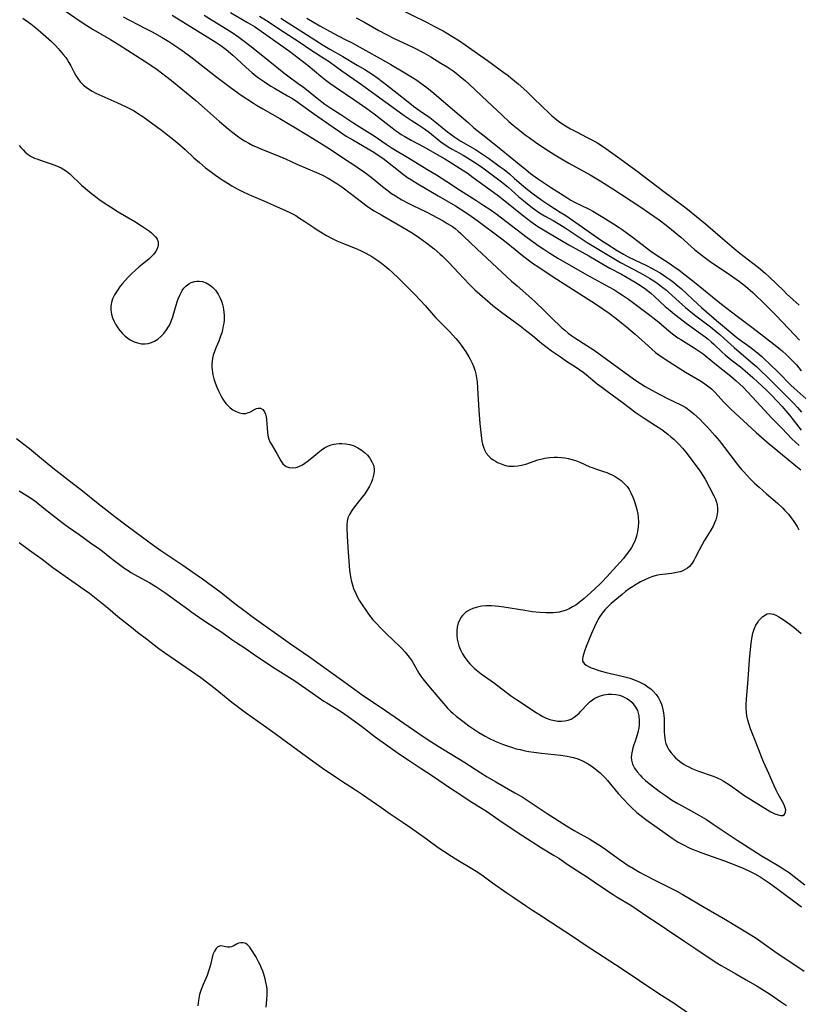
# Model space of a CAD drawing. Units: inches. Extents: x 2053125 to 2056709, y 269412 to 271394.
# Drawn here: x 2053296 to 2053440, y 271067 to 271249 of the extents above; entities that cross this region are included whole.
import ezdxf

# ---------------------------------------------------------------- set-up
doc = ezdxf.new("R2010")
doc.units = ezdxf.units.IN
doc.header["$MEASUREMENT"] = 0
doc.layers.add('c_35_T11S_R18E', color=120, linetype='Continuous')

msp = doc.modelspace()

# ---------------------------------------------------------------- linework, layer by layer
at = {"layer": 'c_35_T11S_R18E', "elevation": 850}
msp.add_lwpolyline([(2053295.85, 271171.58), (2053296.97, 271170.75), (2053298.24, 271169.75), (2053300.13, 271168.2), (2053302.55, 271166.18), (2053305.85, 271163.61), (2053307.99, 271161.96), (2053310.89, 271159.64), (2053312.02, 271158.75), (2053313.96, 271157.25), (2053316, 271155.72), (2053317.9, 271154.27), (2053321.13, 271151.89), (2053322.41, 271150.98), (2053326.45, 271148.24), (2053328.29, 271147.01), (2053330.06, 271145.78), (2053333.5, 271143.22), (2053336.06, 271141.24), (2053337.94, 271139.78), (2053339.22, 271138.82), (2053346.28, 271133.78), (2053349.75, 271131.39), (2053350.87, 271130.61), (2053356.09, 271126.84), (2053359.47, 271124.43), (2053363.73, 271121.53), (2053369.7, 271117.42), (2053371.44, 271116.25), (2053373.43, 271114.95), (2053378.15, 271112.05), (2053381.27, 271110.04), (2053382.45, 271109.3), (2053384.02, 271108.38), (2053387.55, 271106.39), (2053388.88, 271105.6), (2053390.71, 271104.43), (2053392.41, 271103.29), (2053393.48, 271102.59), (2053397.02, 271100.31), (2053398.49, 271099.43), (2053401.36, 271097.82), (2053402.83, 271096.93), (2053403.69, 271096.37), (2053404.27, 271095.96), (2053406.55, 271094.27), (2053407.51, 271093.6), (2053408.2, 271093.14), (2053409.36, 271092.41), (2053410.49, 271091.75), (2053411.41, 271091.25), (2053413.41, 271090.23), (2053416.37, 271088.76), (2053417.34, 271088.25), (2053418.32, 271087.72), (2053422.38, 271085.31), (2053426.3, 271083.04), (2053430.68, 271080.42), (2053431.91, 271079.61), (2053434.07, 271078.08), (2053435.39, 271077.16), (2053440.8, 271073.54)], dxfattribs=at)
at = {"layer": 'c_35_T11S_R18E'}
for points in [[(2053303.5, 271251.23, 844), (2053307.76, 271248.27, 844), (2053308.79, 271247.59, 844), (2053309.97, 271246.87, 844), (2053313.18, 271245.02, 844), (2053314.77, 271244.06, 844), (2053319.33, 271241.13, 844), (2053320.41, 271240.41, 844), (2053321.75, 271239.48, 844), (2053323.35, 271238.3, 844), (2053324.38, 271237.49, 844), (2053328.87, 271233.8, 844), (2053330.47, 271232.41, 844), (2053333.19, 271229.94, 844), (2053334.81, 271228.57, 844), (2053335.42, 271228.08, 844), (2053336.48, 271227.28, 844), (2053337.13, 271226.82, 844), (2053337.8, 271226.39, 844), (2053338.6, 271225.92, 844), (2053339.37, 271225.52, 844), (2053339.82, 271225.32, 844), (2053340.84, 271224.88, 844), (2053344.32, 271223.51, 844), (2053345.36, 271223.06, 844), (2053347.47, 271222.11, 844), (2053351.49, 271220.34, 844), (2053352.15, 271220.03, 844), (2053353.23, 271219.48, 844), (2053354.03, 271219.01, 844), (2053354.82, 271218.51, 844), (2053355.71, 271217.89, 844), (2053357.5, 271216.57, 844), (2053360.41, 271214.37, 844), (2053361.02, 271213.93, 844), (2053361.65, 271213.52, 844), (2053363.06, 271212.67, 844), (2053365.83, 271211.11, 844), (2053367.9, 271209.88, 844), (2053368.83, 271209.3, 844), (2053369.99, 271208.54, 844), (2053370.69, 271208.05, 844), (2053371.35, 271207.55, 844), (2053372.71, 271206.47, 844), (2053373.77, 271205.56, 844), (2053374.24, 271205.12, 844), (2053375.39, 271203.97, 844), (2053378.08, 271201.08, 844), (2053379.28, 271199.86, 844), (2053380.21, 271198.97, 844), (2053381.13, 271198.14, 844), (2053382.52, 271196.92, 844), (2053383.52, 271196.08, 844), (2053385.1, 271194.86, 844), (2053388.55, 271192.31, 844), (2053389.77, 271191.37, 844), (2053390.8, 271190.54, 844), (2053392.48, 271189.13, 844), (2053393.51, 271188.31, 844), (2053394.29, 271187.74, 844), (2053395.92, 271186.61, 844), (2053397.05, 271185.85, 844), (2053398.9, 271184.66, 844), (2053399.52, 271184.25, 844), (2053400.12, 271183.82, 844), (2053400.68, 271183.39, 844), (2053402.72, 271181.67, 844), (2053403.54, 271181.02, 844), (2053404.5, 271180.3, 844), (2053407.29, 271178.29, 844), (2053409.86, 271176.33, 844), (2053410.62, 271175.79, 844), (2053411.35, 271175.31, 844), (2053413.41, 271173.99, 844), (2053414.56, 271173.23, 844), (2053415.13, 271172.81, 844), (2053415.69, 271172.38, 844), (2053416.26, 271171.92, 844), (2053416.78, 271171.45, 844), (2053417.28, 271170.97, 844), (2053417.77, 271170.47, 844), (2053418.39, 271169.78, 844), (2053418.99, 271169.07, 844), (2053419.63, 271168.25, 844), (2053420.49, 271167.12, 844), (2053421.28, 271166.07, 844), (2053421.72, 271165.42, 844), (2053422.13, 271164.76, 844), (2053422.53, 271164.09, 844), (2053423.38, 271162.56, 844), (2053424.18, 271161.02, 844), (2053424.44, 271160.44, 844), (2053424.65, 271159.86, 844), (2053424.77, 271159.34, 844), (2053424.83, 271158.84, 844), (2053424.84, 271158.09, 844), (2053424.73, 271157.33, 844), (2053424.52, 271156.61, 844), (2053424.29, 271156.04, 844), (2053424.01, 271155.47, 844), (2053423.59, 271154.74, 844), (2053422.39, 271152.75, 844), (2053421.94, 271151.97, 844), (2053421.44, 271151.01, 844), (2053420.73, 271149.61, 844), (2053420.45, 271149.11, 844), (2053420.15, 271148.64, 844), (2053419.65, 271148.05, 844), (2053419.28, 271147.73, 844), (2053418.87, 271147.45, 844), (2053418.42, 271147.23, 844), (2053417.95, 271147.06, 844), (2053417.58, 271146.96, 844), (2053416.99, 271146.84, 844), (2053416.38, 271146.74, 844), (2053414.78, 271146.56, 844), (2053414.17, 271146.47, 844), (2053413.57, 271146.35, 844), (2053412.92, 271146.17, 844), (2053412.27, 271145.95, 844), (2053411.45, 271145.59, 844), (2053410.64, 271145.18, 844), (2053409.76, 271144.68, 844), (2053409.16, 271144.31, 844), (2053408.58, 271143.91, 844), (2053407.92, 271143.41, 844), (2053407.26, 271142.89, 844), (2053405.92, 271141.78, 844), (2053405.28, 271141.21, 844), (2053404.88, 271140.84, 844), (2053404.15, 271140.08, 844), (2053403.82, 271139.69, 844), (2053403.49, 271139.27, 844), (2053403.2, 271138.84, 844), (2053402.89, 271138.34, 844), (2053402.61, 271137.82, 844), (2053402.17, 271136.92, 844), (2053401.64, 271135.67, 844), (2053400.67, 271133.28, 844), (2053400.35, 271132.44, 844), (2053400.15, 271131.82, 844), (2053400.03, 271131.39, 844), (2053399.97, 271131, 844), (2053400.02, 271130.61, 844), (2053400.28, 271130.19, 844), (2053400.64, 271129.89, 844), (2053401.12, 271129.62, 844), (2053401.6, 271129.4, 844), (2053402.2, 271129.16, 844), (2053402.99, 271128.9, 844), (2053403.66, 271128.7, 844), (2053404.36, 271128.53, 844), (2053407.29, 271127.85, 844), (2053408.02, 271127.67, 844), (2053408.76, 271127.44, 844), (2053409.49, 271127.19, 844), (2053410.27, 271126.87, 844), (2053410.91, 271126.56, 844), (2053411.52, 271126.22, 844), (2053412.1, 271125.83, 844), (2053412.55, 271125.48, 844), (2053412.98, 271125.1, 844), (2053413.54, 271124.48, 844), (2053413.98, 271123.83, 844), (2053414.28, 271123.26, 844), (2053414.53, 271122.66, 844), (2053414.66, 271122.26, 844), (2053414.8, 271121.69, 844), (2053414.91, 271121.11, 844), (2053414.97, 271120.59, 844), (2053415, 271120.06, 844), (2053415.02, 271119.33, 844), (2053415.04, 271117.59, 844), (2053415.07, 271116.99, 844), (2053415.13, 271116.42, 844), (2053415.22, 271115.94, 844), (2053415.34, 271115.47, 844), (2053415.58, 271114.87, 844), (2053415.89, 271114.3, 844), (2053416.3, 271113.71, 844), (2053416.77, 271113.15, 844), (2053417.11, 271112.81, 844), (2053417.5, 271112.46, 844), (2053418.08, 271112.01, 844), (2053418.71, 271111.59, 844), (2053419.12, 271111.35, 844), (2053419.55, 271111.12, 844), (2053420.13, 271110.84, 844), (2053421.32, 271110.36, 844), (2053423.87, 271109.48, 844), (2053424.65, 271109.17, 844), (2053425.45, 271108.8, 844), (2053425.9, 271108.55, 844), (2053426.56, 271108.15, 844), (2053427.19, 271107.71, 844), (2053428.75, 271106.58, 844), (2053429.66, 271105.96, 844), (2053432.73, 271104.06, 844), (2053434.04, 271103.23, 844), (2053434.64, 271102.88, 844), (2053435.37, 271102.52, 844), (2053435.97, 271102.3, 844), (2053436.45, 271102.19, 844), (2053436.85, 271102.21, 844), (2053437.15, 271102.39, 844), (2053437.35, 271102.83, 844), (2053437.37, 271103.24, 844), (2053437.29, 271103.6, 844), (2053437.16, 271103.99, 844), (2053436.97, 271104.4, 844), (2053436.01, 271106.11, 844), (2053435.64, 271106.83, 844), (2053435.26, 271107.67, 844), (2053434.29, 271109.94, 844), (2053433.31, 271112.09, 844), (2053432.8, 271113.3, 844), (2053432.53, 271114, 844), (2053431.54, 271116.58, 844), (2053430.92, 271118.17, 844), (2053430.63, 271118.96, 844), (2053430.39, 271119.76, 844), (2053430.23, 271120.51, 844), (2053430.14, 271121.23, 844), (2053430.11, 271121.95, 844), (2053430.12, 271122.68, 844), (2053430.17, 271123.55, 844), (2053430.49, 271127.28, 844), (2053430.74, 271130.87, 844), (2053430.96, 271133.33, 844), (2053431.08, 271134.39, 844), (2053431.19, 271135.08, 844), (2053431.33, 271135.75, 844), (2053431.44, 271136.14, 844), (2053431.57, 271136.52, 844), (2053431.88, 271137.21, 844), (2053432.16, 271137.67, 844), (2053432.46, 271138.08, 844), (2053432.8, 271138.47, 844), (2053433.15, 271138.8, 844), (2053433.63, 271139.14, 844), (2053433.98, 271139.3, 844), (2053434.35, 271139.37, 844), (2053434.74, 271139.34, 844), (2053435.15, 271139.22, 844), (2053435.67, 271139, 844), (2053436.14, 271138.74, 844), (2053436.63, 271138.45, 844), (2053437.29, 271138.03, 844), (2053437.79, 271137.67, 844), (2053438.86, 271136.84, 844), (2053440.23, 271135.72, 844)], [(2053365.42, 271251.08, 826), (2053371.41, 271248.14, 826), (2053372.79, 271247.44, 826), (2053374.35, 271246.6, 826), (2053375.96, 271245.65, 826), (2053377.34, 271244.78, 826), (2053378.4, 271244.07, 826), (2053382.51, 271241.14, 826), (2053385.54, 271238.94, 826), (2053386.29, 271238.39, 826), (2053386.83, 271237.97, 826), (2053388.14, 271236.88, 826), (2053389.73, 271235.47, 826), (2053390.75, 271234.49, 826), (2053392.74, 271232.5, 826), (2053393.65, 271231.63, 826), (2053394.28, 271231.06, 826), (2053394.93, 271230.52, 826), (2053395.59, 271230.01, 826), (2053396.56, 271229.35, 826), (2053397.78, 271228.61, 826), (2053399.12, 271227.88, 826), (2053400.75, 271227.05, 826), (2053401.81, 271226.49, 826), (2053402.81, 271225.92, 826), (2053403.67, 271225.38, 826), (2053404.28, 271224.97, 826), (2053406.85, 271223.14, 826), (2053409.79, 271220.98, 826), (2053415.23, 271216.84, 826), (2053418.54, 271214.41, 826), (2053419.3, 271213.82, 826), (2053422.61, 271211.1, 826), (2053425.34, 271208.79, 826), (2053427.92, 271206.53, 826), (2053428.94, 271205.7, 826), (2053431.34, 271203.88, 826), (2053432.35, 271203.08, 826), (2053433.57, 271202.04, 826), (2053434.31, 271201.36, 826), (2053437, 271198.76, 826), (2053437.55, 271198.24, 826), (2053439.88, 271196.15, 826)], [(2053315.5, 271249.2, 842), (2053316.78, 271248.52, 842), (2053319.63, 271247.08, 842), (2053320.82, 271246.45, 842), (2053322.69, 271245.38, 842), (2053323.9, 271244.64, 842), (2053325.71, 271243.45, 842), (2053326.36, 271242.99, 842), (2053327.47, 271242.19, 842), (2053328.16, 271241.67, 842), (2053332.45, 271238.29, 842), (2053335.43, 271236.05, 842), (2053337.22, 271234.8, 842), (2053339.47, 271233.28, 842), (2053340.03, 271232.93, 842), (2053341.18, 271232.25, 842), (2053344.33, 271230.48, 842), (2053345.24, 271229.94, 842), (2053347.5, 271228.56, 842), (2053350.32, 271226.89, 842), (2053353.38, 271224.94, 842), (2053356.24, 271223.04, 842), (2053358.11, 271221.82, 842), (2053358.72, 271221.41, 842), (2053359.88, 271220.6, 842), (2053361.12, 271219.67, 842), (2053363.21, 271217.97, 842), (2053363.99, 271217.36, 842), (2053364.88, 271216.71, 842), (2053365.57, 271216.25, 842), (2053366.76, 271215.54, 842), (2053367.9, 271214.92, 842), (2053368.67, 271214.52, 842), (2053371.36, 271213.24, 842), (2053373.31, 271212.22, 842), (2053374.36, 271211.63, 842), (2053375.12, 271211.19, 842), (2053376.05, 271210.58, 842), (2053376.54, 271210.23, 842), (2053377.14, 271209.74, 842), (2053377.64, 271209.3, 842), (2053378.13, 271208.84, 842), (2053380.56, 271206.48, 842), (2053383.4, 271203.86, 842), (2053386.94, 271200.56, 842), (2053387.95, 271199.67, 842), (2053390.62, 271197.34, 842), (2053391.29, 271196.73, 842), (2053393, 271195.1, 842), (2053394.86, 271193.23, 842), (2053395.55, 271192.58, 842), (2053396.13, 271192.04, 842), (2053396.73, 271191.52, 842), (2053397.36, 271191, 842), (2053398.02, 271190.5, 842), (2053398.57, 271190.12, 842), (2053400.82, 271188.7, 842), (2053402.14, 271187.83, 842), (2053406.69, 271184.56, 842), (2053409.83, 271182.24, 842), (2053410.65, 271181.68, 842), (2053411.55, 271181.13, 842), (2053413.43, 271180.11, 842), (2053415.53, 271179.02, 842), (2053418.21, 271177.72, 842), (2053418.98, 271177.27, 842), (2053419.81, 271176.7, 842), (2053420.48, 271176.14, 842), (2053421.51, 271175.18, 842), (2053422.34, 271174.35, 842), (2053422.89, 271173.77, 842), (2053423.43, 271173.18, 842), (2053424.36, 271172.11, 842), (2053425.12, 271171.19, 842), (2053426.13, 271169.92, 842), (2053428.24, 271167.12, 842), (2053428.67, 271166.58, 842), (2053429.26, 271165.87, 842), (2053429.71, 271165.37, 842), (2053430.83, 271164.19, 842), (2053431.66, 271163.39, 842), (2053432.5, 271162.6, 842), (2053433.87, 271161.38, 842), (2053435.84, 271159.67, 842), (2053436.83, 271158.76, 842), (2053437.23, 271158.35, 842), (2053437.87, 271157.64, 842), (2053438.38, 271157, 842), (2053438.76, 271156.49, 842), (2053439.11, 271155.95, 842), (2053439.46, 271155.37, 842), (2053439.79, 271154.77, 842)], [(2053324.53, 271249.5, 840), (2053331.75, 271245.05, 840), (2053332.72, 271244.42, 840), (2053333.44, 271243.92, 840), (2053334.43, 271243.16, 840), (2053335.66, 271242.13, 840), (2053336.42, 271241.45, 840), (2053338.07, 271239.91, 840), (2053339.16, 271238.95, 840), (2053339.88, 271238.37, 840), (2053340.36, 271238, 840), (2053341.5, 271237.21, 840), (2053342.66, 271236.46, 840), (2053343.32, 271236.06, 840), (2053345.73, 271234.68, 840), (2053346.51, 271234.21, 840), (2053347.17, 271233.79, 840), (2053348.3, 271233, 840), (2053350.49, 271231.38, 840), (2053353.31, 271229.45, 840), (2053355.28, 271228.07, 840), (2053355.89, 271227.66, 840), (2053356.52, 271227.26, 840), (2053357.72, 271226.53, 840), (2053361.58, 271224.26, 840), (2053362.78, 271223.49, 840), (2053363.24, 271223.18, 840), (2053364.11, 271222.54, 840), (2053366.13, 271220.9, 840), (2053366.81, 271220.37, 840), (2053367.81, 271219.65, 840), (2053368.54, 271219.17, 840), (2053369.7, 271218.46, 840), (2053373.46, 271216.24, 840), (2053376.62, 271214.4, 840), (2053377.49, 271213.87, 840), (2053379.09, 271212.82, 840), (2053380.83, 271211.58, 840), (2053384.93, 271208.52, 840), (2053385.97, 271207.7, 840), (2053387.59, 271206.35, 840), (2053388.93, 271205.26, 840), (2053390.24, 271204.28, 840), (2053390.97, 271203.76, 840)], [(2053330.4, 271249.49, 838), (2053331.85, 271248.61, 838), (2053335.37, 271246.41, 838), (2053336.76, 271245.47, 838), (2053337.5, 271244.93, 838), (2053339.07, 271243.71, 838), (2053342.17, 271241.2, 838), (2053345.08, 271238.87, 838), (2053345.78, 271238.34, 838), (2053347.95, 271236.77, 838), (2053348.58, 271236.29, 838), (2053351.19, 271234.22, 838), (2053352.61, 271233.15, 838), (2053353.67, 271232.4, 838), (2053355.54, 271231.2, 838), (2053357.91, 271229.64, 838), (2053360.35, 271228.11, 838), (2053361.64, 271227.28, 838), (2053363.87, 271225.77, 838), (2053365, 271225.04, 838), (2053368.48, 271222.91, 838), (2053371.38, 271221.18, 838), (2053373.15, 271220.11, 838), (2053375.05, 271218.89, 838), (2053377.57, 271217.23, 838), (2053380.4, 271215.45, 838), (2053381.87, 271214.5, 838), (2053383, 271213.72, 838), (2053384.03, 271212.97, 838), (2053389.8, 271208.58, 838), (2053392, 271207.01, 838), (2053392.88, 271206.41, 838), (2053393.99, 271205.69, 838), (2053395.46, 271204.78, 838), (2053398.36, 271203.12, 838), (2053400.38, 271201.94, 838), (2053401.47, 271201.33, 838), (2053404.81, 271199.52, 838), (2053405.73, 271199, 838), (2053406.7, 271198.4, 838), (2053407.37, 271197.97, 838), (2053408.48, 271197.21, 838), (2053410.2, 271195.96, 838), (2053412.64, 271194.11, 838), (2053413.26, 271193.62, 838), (2053414.04, 271192.97, 838), (2053415.94, 271191.34, 838), (2053416.8, 271190.66, 838), (2053417.55, 271190.14, 838), (2053418.11, 271189.78, 838), (2053420.53, 271188.27, 838), (2053421.64, 271187.52, 838), (2053422.16, 271187.14, 838), (2053424.33, 271185.37, 838), (2053427.28, 271183.04, 838), (2053428.25, 271182.23, 838), (2053428.89, 271181.65, 838), (2053429.58, 271180.97, 838), (2053432.75, 271177.59, 838), (2053434.84, 271175.33, 838), (2053436.74, 271173.41, 838), (2053438.53, 271171.55, 838), (2053439.18, 271170.92, 838), (2053439.83, 271170.31, 838)], [(2053335.26, 271250.01, 836), (2053338.38, 271248.17, 836), (2053339.63, 271247.4, 836), (2053340.85, 271246.59, 836), (2053344.44, 271244.06, 836), (2053346.09, 271242.85, 836), (2053348.49, 271241.03, 836), (2053349.5, 271240.23, 836), (2053351.88, 271238.26, 836), (2053352.77, 271237.55, 836), (2053353.52, 271237, 836), (2053354.5, 271236.3, 836), (2053358.14, 271233.87, 836), (2053360.32, 271232.33, 836), (2053361.64, 271231.36, 836), (2053364.95, 271228.76, 836), (2053365.59, 271228.27, 836), (2053366.12, 271227.9, 836), (2053366.66, 271227.54, 836), (2053367.29, 271227.16, 836), (2053368.46, 271226.51, 836), (2053370.66, 271225.34, 836), (2053374.64, 271223.07, 836), (2053375.48, 271222.57, 836), (2053376.83, 271221.74, 836), (2053378.15, 271220.88, 836), (2053378.75, 271220.47, 836), (2053379.9, 271219.65, 836), (2053384.27, 271216.41, 836), (2053385.69, 271215.31, 836), (2053388.9, 271212.73, 836), (2053390.48, 271211.54, 836), (2053391.79, 271210.62, 836), (2053392.52, 271210.15, 836), (2053393.71, 271209.44, 836), (2053397.48, 271207.26, 836), (2053401.15, 271205.18, 836), (2053403.83, 271203.59, 836), (2053405.03, 271202.93, 836), (2053407.18, 271201.82, 836), (2053408.23, 271201.23, 836), (2053409.68, 271200.37, 836), (2053410.33, 271199.96, 836), (2053411.4, 271199.23, 836), (2053411.92, 271198.85, 836), (2053412.59, 271198.31, 836), (2053413.26, 271197.72, 836), (2053415.22, 271195.9, 836), (2053416.11, 271195.12, 836), (2053416.94, 271194.45, 836), (2053417.94, 271193.67, 836), (2053419.04, 271192.84, 836), (2053421.71, 271190.94, 836), (2053422.57, 271190.3, 836), (2053423.12, 271189.86, 836), (2053423.65, 271189.4, 836), (2053424.17, 271188.93, 836), (2053425.67, 271187.49, 836), (2053426.26, 271186.97, 836), (2053427.33, 271186.09, 836), (2053429.03, 271184.75, 836), (2053429.9, 271184.05, 836), (2053431.34, 271182.8, 836), (2053432.23, 271181.98, 836), (2053433.76, 271180.52, 836), (2053434.8, 271179.49, 836), (2053435.69, 271178.55, 836), (2053436.7, 271177.45, 836), (2053437.31, 271176.76, 836), (2053438.08, 271175.86, 836), (2053438.73, 271175.05, 836), (2053440.24, 271173.1, 836)], [(2053340.59, 271249.31, 834), (2053341.86, 271248.5, 834), (2053345.09, 271246.36, 834), (2053347.87, 271244.59, 834), (2053350.04, 271243.14, 834), (2053352.59, 271241.49, 834), (2053353.38, 271240.96, 834), (2053355.74, 271239.28, 834), (2053359.36, 271236.74, 834), (2053362.01, 271234.78, 834), (2053364.9, 271232.71, 834), (2053367.2, 271231.03, 834), (2053368.5, 271230.16, 834), (2053369.81, 271229.33, 834), (2053370.93, 271228.59, 834), (2053371.83, 271227.9, 834), (2053373.6, 271226.44, 834), (2053374.18, 271226.01, 834), (2053374.67, 271225.67, 834), (2053375.31, 271225.26, 834), (2053376.04, 271224.83, 834), (2053378.05, 271223.72, 834), (2053379.35, 271222.95, 834), (2053380.31, 271222.34, 834), (2053381.65, 271221.4, 834), (2053383.39, 271220.13, 834), (2053385.08, 271218.84, 834), (2053386.25, 271217.89, 834), (2053388.31, 271216.07, 834), (2053389.51, 271215.06, 834), (2053390.5, 271214.28, 834), (2053391.06, 271213.87, 834), (2053392.09, 271213.15, 834), (2053393.03, 271212.58, 834), (2053394.6, 271211.7, 834), (2053395.54, 271211.16, 834), (2053396.62, 271210.47, 834), (2053400.87, 271207.67, 834), (2053402.09, 271206.91, 834), (2053405.74, 271204.72, 834), (2053406.98, 271204.01, 834), (2053410.63, 271202.08, 834), (2053412.34, 271201.08, 834), (2053413.29, 271200.48, 834), (2053413.73, 271200.19, 834), (2053414.8, 271199.4, 834), (2053415.42, 271198.89, 834), (2053415.8, 271198.55, 834), (2053417.75, 271196.72, 834), (2053418.94, 271195.69, 834), (2053420.58, 271194.36, 834), (2053423.52, 271192.11, 834), (2053425.24, 271190.74, 834), (2053426.08, 271190.01, 834), (2053427.88, 271188.33, 834), (2053428.8, 271187.54, 834), (2053431.33, 271185.41, 834), (2053432.04, 271184.78, 834), (2053432.74, 271184.12, 834), (2053433.99, 271182.93, 834), (2053435.09, 271181.84, 834), (2053438.08, 271178.83, 834), (2053438.87, 271178.01, 834), (2053439.52, 271177.29, 834), (2053440.26, 271176.42, 834)], [(2053358.34, 271249.04, 828), (2053359.79, 271248.26, 828), (2053362.51, 271246.69, 828), (2053363.81, 271245.99, 828), (2053365.48, 271245.17, 828), (2053367.71, 271244.12, 828), (2053369.04, 271243.48, 828), (2053370.79, 271242.57, 828), (2053372.1, 271241.83, 828), (2053373.96, 271240.7, 828), (2053375.1, 271239.98, 828), (2053376.18, 271239.24, 828), (2053376.73, 271238.84, 828), (2053377.51, 271238.23, 828), (2053378.46, 271237.42, 828), (2053379.1, 271236.84, 828), (2053381.47, 271234.59, 828), (2053385.28, 271231.03, 828), (2053386.47, 271229.95, 828), (2053387.25, 271229.27, 828), (2053388.49, 271228.25, 828), (2053389.47, 271227.49, 828), (2053390.19, 271226.96, 828), (2053391.35, 271226.14, 828), (2053393.06, 271224.98, 828), (2053394.91, 271223.78, 828), (2053395.81, 271223.23, 828), (2053397.49, 271222.26, 828), (2053401.4, 271220.09, 828), (2053403.25, 271218.99, 828), (2053405.58, 271217.51, 828), (2053410.53, 271214.28, 828), (2053412.34, 271213.07, 828), (2053414.08, 271211.82, 828), (2053415.38, 271210.83, 828), (2053416.38, 271210.03, 828), (2053418.06, 271208.63, 828), (2053420.62, 271206.39, 828), (2053421.22, 271205.88, 828), (2053422.27, 271205.06, 828), (2053423.75, 271204, 828), (2053426.61, 271202.09, 828), (2053427.64, 271201.37, 828), (2053428.85, 271200.48, 828), (2053429.96, 271199.6, 828), (2053431.33, 271198.43, 828), (2053431.95, 271197.87, 828), (2053433.12, 271196.74, 828), (2053435.53, 271194.29, 828), (2053437.95, 271191.79, 828), (2053439.93, 271189.69, 828)], [(2053297.04, 271248.93, 846), (2053298.52, 271247.89, 846), (2053299.44, 271247.18, 846), (2053300.29, 271246.46, 846), (2053302.31, 271244.63, 846), (2053303.03, 271243.92, 846), (2053303.53, 271243.39, 846), (2053304.48, 271242.28, 846), (2053304.92, 271241.71, 846), (2053305.24, 271241.24, 846), (2053305.5, 271240.82, 846), (2053305.87, 271240.16, 846), (2053306.46, 271238.97, 846), (2053306.77, 271238.41, 846), (2053307.17, 271237.82, 846), (2053307.61, 271237.25, 846), (2053308.2, 271236.65, 846), (2053308.96, 271236.04, 846), (2053309.81, 271235.51, 846), (2053310.48, 271235.17, 846), (2053314.35, 271233.43, 846), (2053316.07, 271232.63, 846), (2053316.9, 271232.2, 846), (2053317.49, 271231.88, 846), (2053318.31, 271231.37, 846), (2053319.11, 271230.84, 846), (2053322.56, 271228.31, 846), (2053323.34, 271227.73, 846), (2053324.27, 271227, 846), (2053324.83, 271226.54, 846), (2053325.89, 271225.64, 846), (2053326.88, 271224.75, 846), (2053328.48, 271223.27, 846), (2053329.51, 271222.37, 846), (2053330.67, 271221.42, 846), (2053331.74, 271220.59, 846), (2053332.45, 271220.07, 846), (2053333.54, 271219.31, 846), (2053334.79, 271218.5, 846), (2053335.47, 271218.1, 846), (2053336.48, 271217.53, 846), (2053337.47, 271217.03, 846), (2053338.49, 271216.54, 846), (2053339.02, 271216.31, 846), (2053341.37, 271215.33, 846), (2053344.39, 271214.01, 846), (2053345.21, 271213.63, 846), (2053346.41, 271213.05, 846), (2053347.23, 271212.61, 846), (2053347.76, 271212.29, 846), (2053348.9, 271211.55, 846), (2053350.54, 271210.43, 846), (2053351.17, 271210.01, 846), (2053351.8, 271209.62, 846), (2053352.91, 271208.97, 846), (2053353.96, 271208.41, 846), (2053354.83, 271207.99, 846), (2053355.72, 271207.59, 846), (2053358.63, 271206.42, 846), (2053359.28, 271206.14, 846), (2053360.13, 271205.71, 846), (2053360.69, 271205.4, 846), (2053361.23, 271205.06, 846), (2053362.36, 271204.32, 846), (2053363.01, 271203.85, 846), (2053363.64, 271203.36, 846), (2053364.36, 271202.75, 846), (2053365.05, 271202.11, 846), (2053366.12, 271201.09, 846), (2053367.34, 271199.89, 846), (2053369.08, 271198.14, 846), (2053370.18, 271197.01, 846), (2053371.07, 271196.04, 846), (2053372.6, 271194.26, 846), (2053373.02, 271193.8, 846), (2053374.05, 271192.74, 846), (2053375.55, 271191.25, 846), (2053376.14, 271190.63, 846), (2053376.7, 271190, 846), (2053377.34, 271189.22, 846), (2053377.8, 271188.61, 846), (2053378.53, 271187.54, 846), (2053379.08, 271186.62, 846), (2053379.33, 271186.16, 846), (2053379.69, 271185.43, 846), (2053380, 271184.69, 846), (2053380.24, 271183.98, 846), (2053380.36, 271183.5, 846), (2053380.49, 271182.78, 846), (2053380.59, 271182.04, 846), (2053380.69, 271180.82, 846), (2053380.94, 271176.72, 846), (2053381.12, 271174.37, 846), (2053381.35, 271172.13, 846), (2053381.5, 271171.11, 846), (2053381.61, 271170.52, 846), (2053381.76, 271169.96, 846), (2053381.96, 271169.47, 846), (2053382.3, 271168.87, 846), (2053382.74, 271168.35, 846), (2053383.14, 271167.98, 846), (2053383.58, 271167.66, 846), (2053383.97, 271167.41, 846), (2053384.38, 271167.19, 846), (2053385, 271166.91, 846), (2053385.63, 271166.68, 846), (2053386.09, 271166.57, 846), (2053386.45, 271166.51, 846), (2053386.74, 271166.48, 846), (2053387.42, 271166.48, 846), (2053388.11, 271166.54, 846), (2053388.8, 271166.67, 846), (2053389.58, 271166.87, 846), (2053391.78, 271167.63, 846), (2053392.56, 271167.86, 846), (2053393.06, 271167.96, 846), (2053393.92, 271168.08, 846), (2053394.79, 271168.13, 846), (2053395.4, 271168.13, 846), (2053396.1, 271168.08, 846), (2053396.73, 271168, 846), (2053397.36, 271167.89, 846), (2053398.26, 271167.66, 846), (2053398.89, 271167.46, 846), (2053399.5, 271167.22, 846), (2053401.34, 271166.4, 846), (2053401.8, 271166.22, 846), (2053402.37, 271166.01, 846), (2053403.87, 271165.52, 846), (2053404.48, 271165.3, 846), (2053404.98, 271165.09, 846), (2053405.48, 271164.87, 846), (2053406.01, 271164.59, 846), (2053406.57, 271164.25, 846), (2053407.1, 271163.86, 846), (2053407.68, 271163.33, 846), (2053408.18, 271162.75, 846), (2053408.56, 271162.19, 846), (2053408.89, 271161.6, 846), (2053409.25, 271160.81, 846), (2053409.5, 271160.18, 846), (2053409.75, 271159.4, 846), (2053410, 271158.52, 846), (2053410.18, 271157.63, 846), (2053410.24, 271157.16, 846), (2053410.29, 271156.17, 846), (2053410.25, 271155.3, 846), (2053410.13, 271154.44, 846), (2053409.91, 271153.58, 846), (2053409.67, 271152.88, 846), (2053409.38, 271152.2, 846), (2053409, 271151.5, 846), (2053408.63, 271150.94, 846), (2053408.23, 271150.4, 846), (2053407.51, 271149.5, 846), (2053406.27, 271148.08, 846), (2053404.49, 271146.12, 846), (2053403.59, 271145.18, 846), (2053403.04, 271144.63, 846), (2053401.52, 271143.21, 846), (2053400.29, 271142.12, 846), (2053399.31, 271141.33, 846), (2053398.75, 271140.93, 846), (2053398.18, 271140.57, 846), (2053397.57, 271140.26, 846), (2053396.97, 271140, 846), (2053396.35, 271139.8, 846), (2053395.71, 271139.64, 846), (2053395.24, 271139.56, 846), (2053394.57, 271139.49, 846), (2053393.92, 271139.47, 846), (2053393.27, 271139.47, 846), (2053392.17, 271139.54, 846), (2053390.73, 271139.7, 846), (2053389.36, 271139.91, 846), (2053385.55, 271140.55, 846), (2053384.62, 271140.68, 846), (2053383.92, 271140.75, 846), (2053383.23, 271140.79, 846), (2053382.7, 271140.8, 846), (2053382.18, 271140.78, 846), (2053381.42, 271140.7, 846), (2053380.91, 271140.61, 846), (2053380.41, 271140.49, 846), (2053379.81, 271140.28, 846), (2053379.24, 271140.02, 846), (2053378.85, 271139.79, 846), (2053378.48, 271139.53, 846), (2053377.94, 271139.02, 846), (2053377.64, 271138.64, 846), (2053377.46, 271138.34, 846), (2053377.15, 271137.64, 846), (2053376.95, 271136.88, 846), (2053376.86, 271136.17, 846), (2053376.86, 271135.41, 846), (2053376.94, 271134.65, 846), (2053377.11, 271133.89, 846), (2053377.24, 271133.44, 846), (2053377.36, 271133.11, 846), (2053377.55, 271132.68, 846), (2053377.91, 271131.97, 846), (2053378.34, 271131.28, 846), (2053378.91, 271130.52, 846), (2053379.28, 271130.09, 846), (2053379.68, 271129.68, 846), (2053380.06, 271129.33, 846), (2053380.44, 271129, 846), (2053381.37, 271128.27, 846), (2053383.81, 271126.52, 846), (2053386.73, 271124.3, 846), (2053387.85, 271123.52, 846), (2053389.8, 271122.27, 846), (2053391.53, 271121.1, 846), (2053392.06, 271120.76, 846), (2053392.7, 271120.4, 846), (2053393.32, 271120.12, 846), (2053393.96, 271119.88, 846), (2053394.23, 271119.79, 846), (2053394.83, 271119.65, 846), (2053395.43, 271119.56, 846), (2053396.11, 271119.54, 846), (2053396.75, 271119.59, 846), (2053397.36, 271119.73, 846), (2053397.9, 271119.94, 846), (2053398.49, 271120.28, 846), (2053399.03, 271120.71, 846), (2053399.38, 271121.03, 846), (2053399.71, 271121.38, 846), (2053400.94, 271122.69, 846), (2053401.43, 271123.15, 846), (2053401.82, 271123.46, 846), (2053402.29, 271123.77, 846), (2053403.09, 271124.15, 846), (2053403.92, 271124.41, 846), (2053404.64, 271124.53, 846), (2053405.4, 271124.55, 846), (2053406.12, 271124.48, 846), (2053406.82, 271124.32, 846), (2053407.27, 271124.17, 846), (2053407.55, 271124.06, 846), (2053408.14, 271123.75, 846), (2053408.64, 271123.4, 846), (2053409.1, 271123, 846), (2053409.46, 271122.59, 846), (2053409.76, 271122.15, 846), (2053410.09, 271121.49, 846), (2053410.25, 271121.04, 846), (2053410.36, 271120.51, 846), (2053410.43, 271119.7, 846), (2053410.4, 271118.87, 846), (2053410.34, 271118.35, 846), (2053410.16, 271117.47, 846), (2053409.87, 271116.45, 846), (2053409.28, 271114.65, 846), (2053409.13, 271114.06, 846), (2053409.01, 271113.45, 846), (2053408.97, 271112.84, 846), (2053409, 271112.39, 846), (2053409.21, 271111.64, 846), (2053409.57, 271110.91, 846), (2053410.03, 271110.25, 846), (2053410.58, 271109.62, 846), (2053410.93, 271109.26, 846), (2053411.57, 271108.66, 846), (2053412.25, 271108.09, 846), (2053413.27, 271107.29, 846), (2053414.37, 271106.48, 846), (2053415.24, 271105.87, 846), (2053416.38, 271105.1, 846), (2053417.52, 271104.4, 846), (2053418.31, 271103.95, 846), (2053421.51, 271102.21, 846), (2053422.81, 271101.44, 846), (2053424.06, 271100.62, 846), (2053428.42, 271097.68, 846), (2053429.77, 271096.78, 846), (2053433.05, 271094.72, 846), (2053434.21, 271094.02, 846), (2053436.17, 271092.87, 846), (2053437.23, 271092.2, 846), (2053437.99, 271091.67, 846), (2053438.4, 271091.37, 846), (2053440.88, 271089.43, 846)], [(2053344.5, 271248.95, 832), (2053349.22, 271245.95, 832), (2053352.28, 271243.97, 832), (2053353.49, 271243.24, 832), (2053355.89, 271241.88, 832), (2053358.57, 271240.32, 832), (2053359.93, 271239.5, 832), (2053361.29, 271238.62, 832), (2053362.35, 271237.88, 832), (2053363.95, 271236.7, 832), (2053365.92, 271235.15, 832), (2053367.93, 271233.53, 832), (2053368.93, 271232.75, 832), (2053370.03, 271231.95, 832), (2053371.92, 271230.65, 832), (2053372.52, 271230.2, 832), (2053375.16, 271228.05, 832), (2053376.52, 271227.03, 832), (2053377.6, 271226.32, 832), (2053380.3, 271224.75, 832), (2053381.39, 271224.06, 832), (2053382.68, 271223.17, 832), (2053384.86, 271221.6, 832), (2053385.56, 271221.08, 832), (2053386.55, 271220.28, 832), (2053387.51, 271219.46, 832), (2053389.13, 271218.02, 832), (2053389.87, 271217.4, 832), (2053390.92, 271216.59, 832), (2053392.5, 271215.46, 832), (2053393.78, 271214.61, 832), (2053395.91, 271213.26, 832), (2053396.9, 271212.61, 832), (2053403.51, 271208.01, 832), (2053404.45, 271207.4, 832), (2053406.38, 271206.2, 832), (2053407.52, 271205.51, 832), (2053408.38, 271205.05, 832), (2053411.75, 271203.43, 832), (2053412.79, 271202.9, 832), (2053413.33, 271202.6, 832), (2053414.27, 271202.05, 832), (2053414.91, 271201.66, 832), (2053415.53, 271201.24, 832), (2053416.27, 271200.71, 832), (2053416.75, 271200.34, 832), (2053417.22, 271199.96, 832), (2053418.18, 271199.11, 832), (2053421.21, 271196.31, 832), (2053421.9, 271195.68, 832), (2053424.67, 271193.29, 832), (2053428.41, 271190.2, 832), (2053429.33, 271189.49, 832), (2053430.76, 271188.44, 832), (2053431.86, 271187.58, 832), (2053432.98, 271186.65, 832), (2053433.47, 271186.21, 832), (2053434.42, 271185.33, 832), (2053436.07, 271183.73, 832), (2053438.33, 271181.42, 832), (2053438.93, 271180.84, 832), (2053441.11, 271178.86, 832)], [(2053349.26, 271248.97, 830), (2053351.7, 271247.56, 830), (2053354.13, 271246.21, 830), (2053356.36, 271245.05, 830), (2053357.47, 271244.45, 830), (2053362.78, 271241.53, 830), (2053364.71, 271240.44, 830), (2053367.3, 271238.9, 830), (2053368.71, 271238.05, 830), (2053369.51, 271237.53, 830), (2053370.28, 271236.99, 830), (2053371.33, 271236.21, 830), (2053372.63, 271235.17, 830), (2053374.01, 271234.01, 830), (2053378.93, 271229.73, 830), (2053380.03, 271228.79, 830), (2053382.22, 271227.03, 830), (2053385.05, 271224.78, 830), (2053388.34, 271222.09, 830), (2053389.6, 271221.02, 830), (2053390.4, 271220.39, 830), (2053391.73, 271219.45, 830), (2053394.28, 271217.74, 830), (2053395.43, 271216.98, 830), (2053397.11, 271215.93, 830), (2053397.87, 271215.46, 830), (2053398.65, 271215.02, 830), (2053399.67, 271214.52, 830), (2053401.21, 271213.79, 830), (2053401.9, 271213.43, 830), (2053402.49, 271213.09, 830), (2053403.75, 271212.33, 830), (2053405.69, 271211.11, 830), (2053406.73, 271210.43, 830), (2053407.28, 271210.05, 830), (2053409.12, 271208.7, 830), (2053412.59, 271206.06, 830), (2053413.35, 271205.51, 830), (2053415.91, 271203.86, 830), (2053416.79, 271203.26, 830), (2053417.77, 271202.55, 830), (2053418.92, 271201.67, 830), (2053420.61, 271200.34, 830), (2053425.57, 271196.3, 830), (2053428.46, 271194.1, 830), (2053431.38, 271191.91, 830), (2053435.74, 271188.49, 830), (2053436.7, 271187.71, 830), (2053437.52, 271186.99, 830), (2053438.21, 271186.33, 830), (2053438.87, 271185.64, 830), (2053439.33, 271185.13, 830), (2053440.22, 271184.06, 830)], [(2053296.38, 271225.51, 848), (2053296.69, 271225.13, 848), (2053297.07, 271224.71, 848), (2053297.47, 271224.32, 848), (2053298.02, 271223.89, 848), (2053298.6, 271223.52, 848), (2053299.21, 271223.21, 848), (2053299.6, 271223.04, 848), (2053300.78, 271222.62, 848), (2053302.25, 271222.15, 848), (2053303.22, 271221.8, 848), (2053303.67, 271221.62, 848), (2053304.11, 271221.41, 848), (2053304.6, 271221.12, 848), (2053305.08, 271220.79, 848), (2053305.67, 271220.31, 848), (2053307.86, 271218.24, 848), (2053308.92, 271217.3, 848), (2053309.64, 271216.7, 848), (2053310.38, 271216.11, 848), (2053311, 271215.64, 848), (2053312.16, 271214.85, 848), (2053313.15, 271214.21, 848), (2053314.58, 271213.33, 848), (2053317.61, 271211.51, 848), (2053318.87, 271210.72, 848), (2053319.94, 271210.01, 848), (2053320.31, 271209.74, 848), (2053320.71, 271209.42, 848), (2053321.08, 271209.1, 848), (2053321.45, 271208.7, 848), (2053321.74, 271208.28, 848), (2053321.92, 271207.8, 848), (2053321.95, 271207.32, 848), (2053321.85, 271206.85, 848), (2053321.66, 271206.37, 848), (2053321.42, 271205.94, 848), (2053321.11, 271205.52, 848), (2053320.61, 271204.97, 848), (2053320.23, 271204.62, 848), (2053319.67, 271204.14, 848), (2053318.38, 271203.11, 848), (2053317.77, 271202.58, 848), (2053317.09, 271201.95, 848), (2053316.46, 271201.32, 848), (2053315.86, 271200.66, 848), (2053315.4, 271200.13, 848), (2053314.97, 271199.6, 848), (2053314.36, 271198.76, 848), (2053313.92, 271198.05, 848), (2053313.56, 271197.32, 848), (2053313.33, 271196.64, 848), (2053313.21, 271195.94, 848), (2053313.22, 271195.22, 848), (2053313.34, 271194.5, 848), (2053313.56, 271193.78, 848), (2053313.84, 271193.11, 848), (2053314.11, 271192.61, 848), (2053314.51, 271191.96, 848), (2053314.88, 271191.46, 848), (2053315.29, 271190.99, 848), (2053315.88, 271190.41, 848), (2053316.33, 271190.06, 848), (2053316.79, 271189.75, 848), (2053317.51, 271189.4, 848), (2053318.12, 271189.18, 848), (2053318.84, 271189.04, 848), (2053319.53, 271189, 848), (2053320.11, 271189.06, 848), (2053320.71, 271189.23, 848), (2053321.28, 271189.5, 848), (2053321.89, 271189.89, 848), (2053322.45, 271190.37, 848), (2053322.75, 271190.67, 848), (2053322.98, 271190.93, 848), (2053323.48, 271191.57, 848), (2053323.92, 271192.28, 848), (2053324.18, 271192.8, 848), (2053324.41, 271193.34, 848), (2053324.64, 271194, 848), (2053324.84, 271194.66, 848), (2053325.26, 271196.15, 848), (2053325.44, 271196.73, 848), (2053325.63, 271197.3, 848), (2053325.96, 271198.09, 848), (2053326.35, 271198.8, 848), (2053326.65, 271199.23, 848), (2053327.11, 271199.71, 848), (2053327.55, 271200.04, 848), (2053328.02, 271200.3, 848), (2053328.66, 271200.51, 848), (2053329.06, 271200.57, 848), (2053329.45, 271200.57, 848), (2053330.11, 271200.46, 848), (2053330.75, 271200.22, 848), (2053331.05, 271200.07, 848), (2053331.53, 271199.76, 848), (2053331.99, 271199.39, 848), (2053332.24, 271199.14, 848), (2053332.48, 271198.87, 848), (2053332.97, 271198.15, 848), (2053333.34, 271197.4, 848), (2053333.57, 271196.84, 848), (2053333.75, 271196.25, 848), (2053333.87, 271195.77, 848), (2053333.96, 271195.28, 848), (2053334.05, 271194.34, 848), (2053334.06, 271193.86, 848), (2053334.05, 271193.38, 848), (2053334, 271192.84, 848), (2053333.92, 271192.31, 848), (2053333.77, 271191.6, 848), (2053333.62, 271191.02, 848), (2053333.43, 271190.45, 848), (2053333.07, 271189.5, 848), (2053332.59, 271188.37, 848), (2053332.29, 271187.62, 848), (2053332.06, 271186.91, 848), (2053331.94, 271186.38, 848), (2053331.85, 271185.84, 848), (2053331.81, 271185.29, 848), (2053331.8, 271184.72, 848), (2053331.84, 271184.15, 848), (2053331.99, 271183.29, 848), (2053332.19, 271182.54, 848), (2053332.44, 271181.81, 848), (2053332.74, 271181.03, 848), (2053332.98, 271180.47, 848), (2053333.27, 271179.84, 848), (2053333.59, 271179.23, 848), (2053333.83, 271178.83, 848), (2053334.09, 271178.45, 848), (2053334.41, 271178.03, 848), (2053334.75, 271177.65, 848), (2053335.2, 271177.22, 848), (2053335.69, 271176.87, 848), (2053336.31, 271176.54, 848), (2053336.89, 271176.32, 848), (2053337.47, 271176.21, 848), (2053338.06, 271176.21, 848), (2053338.38, 271176.28, 848), (2053338.78, 271176.43, 848), (2053339.75, 271176.96, 848), (2053340.04, 271177.09, 848), (2053340.35, 271177.18, 848), (2053340.78, 271177.16, 848), (2053341.2, 271176.93, 848), (2053341.5, 271176.51, 848), (2053341.67, 271176.08, 848), (2053341.79, 271175.57, 848), (2053341.88, 271175, 848), (2053341.94, 271174.29, 848), (2053342.02, 271172.66, 848), (2053342.1, 271172.14, 848), (2053342.28, 271171.46, 848), (2053342.5, 271170.95, 848), (2053342.76, 271170.45, 848), (2053343.77, 271168.85, 848), (2053344.51, 271167.46, 848), (2053344.88, 271166.95, 848), (2053345.24, 271166.62, 848), (2053345.51, 271166.46, 848), (2053346.03, 271166.27, 848), (2053346.59, 271166.19, 848), (2053347.29, 271166.27, 848), (2053347.81, 271166.43, 848), (2053348.48, 271166.76, 848), (2053348.92, 271167.04, 848), (2053349.35, 271167.35, 848), (2053350.19, 271168, 848), (2053351.29, 271168.94, 848), (2053351.9, 271169.42, 848), (2053352.53, 271169.84, 848), (2053353.14, 271170.16, 848), (2053353.77, 271170.4, 848), (2053354.23, 271170.53, 848), (2053354.7, 271170.62, 848), (2053355.2, 271170.68, 848), (2053355.71, 271170.69, 848), (2053356.47, 271170.63, 848), (2053357.17, 271170.49, 848), (2053357.97, 271170.21, 848), (2053358.69, 271169.86, 848), (2053359.26, 271169.51, 848), (2053359.57, 271169.28, 848), (2053359.91, 271169, 848), (2053360.42, 271168.5, 848), (2053360.86, 271167.95, 848), (2053361.25, 271167.32, 848), (2053361.52, 271166.65, 848), (2053361.59, 271166.37, 848), (2053361.65, 271165.93, 848), (2053361.65, 271165.53, 848), (2053361.55, 271164.81, 848), (2053361.35, 271164.08, 848), (2053361.1, 271163.42, 848), (2053360.8, 271162.79, 848), (2053360.45, 271162.18, 848), (2053359.95, 271161.43, 848), (2053359.42, 271160.71, 848), (2053358.07, 271159.01, 848), (2053357.57, 271158.33, 848), (2053357.11, 271157.62, 848), (2053356.81, 271156.97, 848), (2053356.69, 271156.36, 848), (2053356.64, 271155.77, 848), (2053356.64, 271155.08, 848), (2053356.7, 271153.56, 848), (2053356.88, 271150.66, 848), (2053357.16, 271147.33, 848), (2053357.25, 271146.54, 848), (2053357.37, 271145.77, 848), (2053357.47, 271145.29, 848), (2053357.66, 271144.63, 848), (2053357.89, 271143.97, 848), (2053358.33, 271142.96, 848), (2053358.67, 271142.28, 848), (2053358.99, 271141.71, 848), (2053359.43, 271140.99, 848), (2053360.13, 271139.96, 848), (2053360.65, 271139.24, 848), (2053361.45, 271138.22, 848), (2053361.96, 271137.63, 848), (2053362.88, 271136.67, 848), (2053363.84, 271135.73, 848), (2053365.31, 271134.36, 848), (2053366.35, 271133.37, 848), (2053366.75, 271132.96, 848), (2053367.39, 271132.26, 848), (2053367.89, 271131.65, 848), (2053368.28, 271131.12, 848), (2053368.64, 271130.57, 848), (2053369.91, 271128.38, 848), (2053370.25, 271127.85, 848), (2053370.62, 271127.34, 848), (2053371.09, 271126.72, 848), (2053371.94, 271125.69, 848), (2053374.09, 271123.15, 848), (2053375.18, 271121.95, 848), (2053375.72, 271121.41, 848), (2053376.23, 271120.94, 848), (2053376.75, 271120.49, 848), (2053377.95, 271119.55, 848), (2053379.11, 271118.69, 848), (2053380.18, 271117.95, 848), (2053380.95, 271117.46, 848), (2053382.07, 271116.82, 848), (2053382.76, 271116.45, 848), (2053384.03, 271115.83, 848), (2053385.3, 271115.3, 848), (2053386.13, 271114.99, 848), (2053387.13, 271114.68, 848), (2053387.82, 271114.49, 848), (2053388.51, 271114.32, 848), (2053389.45, 271114.12, 848), (2053390.14, 271114, 848), (2053391.02, 271113.86, 848), (2053392.43, 271113.67, 848), (2053395.95, 271113.29, 848), (2053397.18, 271113.11, 848), (2053397.75, 271113, 848), (2053398.31, 271112.86, 848), (2053399.16, 271112.6, 848), (2053399.99, 271112.25, 848), (2053400.79, 271111.84, 848), (2053401.05, 271111.69, 848), (2053402.01, 271111.04, 848), (2053402.72, 271110.48, 848), (2053403.22, 271110.06, 848), (2053403.68, 271109.63, 848), (2053404.12, 271109.18, 848), (2053404.62, 271108.63, 848), (2053406.58, 271106.26, 848), (2053407.53, 271105.19, 848), (2053408.45, 271104.22, 848), (2053408.94, 271103.74, 848), (2053409.99, 271102.77, 848), (2053410.55, 271102.3, 848), (2053411.64, 271101.44, 848), (2053415.17, 271098.91, 848), (2053416.49, 271098, 848), (2053417.62, 271097.3, 848), (2053418.21, 271096.97, 848), (2053418.81, 271096.65, 848), (2053419.5, 271096.31, 848), (2053420.17, 271096.01, 848), (2053420.85, 271095.73, 848), (2053421.75, 271095.39, 848), (2053426.14, 271093.83, 848), (2053428.35, 271092.99, 848), (2053429.7, 271092.41, 848), (2053430.82, 271091.89, 848), (2053431.72, 271091.43, 848), (2053432.67, 271090.89, 848), (2053433.6, 271090.3, 848), (2053434.35, 271089.78, 848), (2053435.94, 271088.63, 848), (2053440.31, 271085.39, 848)], [(2053390.97, 271203.76, 840), (2053391.75, 271203.24, 840), (2053394.61, 271201.37, 840), (2053402.41, 271196.37, 840), (2053403.75, 271195.48, 840), (2053404.9, 271194.65, 840), (2053406.19, 271193.67, 840), (2053407.15, 271192.9, 840), (2053408.08, 271192.13, 840), (2053409.66, 271190.78, 840), (2053412.68, 271188.06, 840), (2053413.44, 271187.43, 840), (2053414.02, 271186.98, 840), (2053414.65, 271186.53, 840), (2053415.85, 271185.74, 840), (2053418.97, 271183.8, 840), (2053421.58, 271182.26, 840), (2053422.23, 271181.84, 840), (2053422.74, 271181.49, 840), (2053423.23, 271181.12, 840), (2053423.7, 271180.74, 840), (2053424.34, 271180.13, 840), (2053424.97, 271179.45, 840), (2053425.93, 271178.36, 840), (2053426.58, 271177.67, 840), (2053427.25, 271177, 840), (2053431.94, 271172.7, 840), (2053433.97, 271170.93, 840), (2053436.79, 271168.56, 840), (2053439.56, 271166.31, 840), (2053440.15, 271165.81, 840)], [(2053296.38, 271161.93, 852), (2053298.62, 271160.52, 852), (2053299.5, 271159.9, 852), (2053300.92, 271158.75, 852), (2053302.33, 271157.67, 852), (2053304.29, 271156.11, 852), (2053305.43, 271155.29, 852), (2053307.39, 271153.94, 852), (2053309.51, 271152.39, 852), (2053311.19, 271151.22, 852), (2053311.67, 271150.85, 852), (2053313.02, 271149.77, 852), (2053313.82, 271149.14, 852), (2053315.8, 271147.68, 852), (2053316.39, 271147.26, 852), (2053316.93, 271146.92, 852), (2053317.48, 271146.59, 852), (2053318.23, 271146.17, 852), (2053319.75, 271145.39, 852), (2053320.42, 271145.01, 852), (2053321.48, 271144.35, 852), (2053323.34, 271143.11, 852), (2053324.94, 271141.98, 852), (2053326.88, 271140.52, 852), (2053328.1, 271139.64, 852), (2053330.16, 271138.23, 852), (2053332.8, 271136.52, 852), (2053333.63, 271135.94, 852), (2053335.48, 271134.61, 852), (2053336.23, 271134.09, 852), (2053338.12, 271132.86, 852), (2053339.85, 271131.64, 852), (2053343.46, 271129.27, 852), (2053347.07, 271126.97, 852), (2053350.33, 271124.73, 852), (2053352.42, 271123.26, 852), (2053352.95, 271122.91, 852), (2053355.46, 271121.37, 852), (2053356.29, 271120.84, 852), (2053356.91, 271120.4, 852), (2053359.32, 271118.63, 852), (2053361.87, 271116.67, 852), (2053365.44, 271114.1, 852), (2053366.54, 271113.35, 852), (2053368.31, 271112.19, 852), (2053370.14, 271110.95, 852), (2053372.57, 271109.37, 852), (2053375.52, 271107.34, 852), (2053377.42, 271106.12, 852), (2053379.16, 271104.97, 852), (2053381.69, 271103.38, 852), (2053382.32, 271102.96, 852), (2053384.6, 271101.39, 852), (2053388.17, 271098.99, 852), (2053392.47, 271096.24, 852), (2053394.78, 271094.84, 852), (2053395.62, 271094.31, 852), (2053397.34, 271093.14, 852), (2053399.96, 271091.46, 852), (2053400.7, 271090.97, 852), (2053402.75, 271089.54, 852), (2053405.61, 271087.65, 852), (2053406.34, 271087.18, 852), (2053408.86, 271085.66, 852), (2053410.03, 271084.92, 852), (2053411.85, 271083.66, 852), (2053413.72, 271082.42, 852), (2053415.44, 271081.24, 852), (2053418.81, 271079.03, 852), (2053420.84, 271077.64, 852), (2053424.4, 271075.24, 852), (2053425.5, 271074.58, 852), (2053428.23, 271073.04, 852), (2053430.12, 271071.94, 852), (2053432.11, 271070.8, 852), (2053433.44, 271069.98, 852), (2053434.38, 271069.36, 852), (2053436.63, 271067.81, 852), (2053437.49, 271067.21, 852)], [(2053419.48, 271065.77, 852), (2053416.88, 271067.56, 852), (2053414.06, 271069.38, 852), (2053410.46, 271071.76, 852), (2053407.32, 271073.9, 852), (2053400.49, 271078.3, 852), (2053398.33, 271079.77, 852), (2053394.11, 271082.58, 852), (2053391.94, 271083.94, 852), (2053390.78, 271084.7, 852), (2053389.71, 271085.43, 852), (2053387.15, 271087.13, 852), (2053386.07, 271087.87, 852), (2053383.46, 271089.74, 852), (2053381.72, 271091, 852), (2053380.92, 271091.56, 852), (2053379.62, 271092.36, 852), (2053377.06, 271093.88, 852), (2053375.88, 271094.62, 852), (2053374.49, 271095.54, 852), (2053373.46, 271096.25, 852), (2053371.32, 271097.81, 852), (2053368.36, 271099.91, 852), (2053367.03, 271100.82, 852), (2053364.62, 271102.42, 852), (2053362.92, 271103.64, 852), (2053359.54, 271106.02, 852), (2053358.24, 271106.88, 852), (2053355.65, 271108.49, 852), (2053355.09, 271108.85, 852), (2053352.11, 271110.89, 852), (2053349.21, 271112.98, 852), (2053345.79, 271115.52, 852), (2053343.43, 271117.21, 852), (2053341.31, 271118.78, 852), (2053338.21, 271120.99, 852), (2053335.49, 271123.02, 852), (2053334.79, 271123.56, 852), (2053332.4, 271125.49, 852), (2053329.81, 271127.52, 852), (2053328.03, 271128.78, 852), (2053323.07, 271132.15, 852), (2053322.08, 271132.87, 852), (2053319.8, 271134.65, 852), (2053318.14, 271135.9, 852), (2053317, 271136.78, 852), (2053314.53, 271138.78, 852), (2053312.65, 271140.38, 852), (2053309.32, 271143.03, 852), (2053308.35, 271143.74, 852), (2053306.08, 271145.31, 852), (2053302.58, 271147.77, 852), (2053300.59, 271149.29, 852), (2053298.28, 271150.95, 852), (2053296.34, 271152.41, 852)], [(2053341.83, 271066.9, 850), (2053341.92, 271068.33, 850), (2053341.96, 271069.2, 850), (2053341.97, 271069.69, 850), (2053341.96, 271070.19, 850), (2053341.91, 271070.7, 850), (2053341.83, 271071.21, 850), (2053341.64, 271072.1, 850), (2053341.38, 271072.97, 850), (2053341.18, 271073.52, 850), (2053340.94, 271074.12, 850), (2053340.68, 271074.7, 850), (2053340.4, 271075.26, 850), (2053339.87, 271076.23, 850), (2053339.13, 271077.45, 850), (2053338.78, 271077.97, 850), (2053338.36, 271078.4, 850), (2053338.04, 271078.62, 850), (2053337.57, 271078.77, 850), (2053337.13, 271078.78, 850), (2053336.7, 271078.67, 850), (2053336.36, 271078.51, 850), (2053335.72, 271078.15, 850), (2053335.4, 271078.01, 850), (2053335.09, 271077.95, 850), (2053334.68, 271077.97, 850), (2053333.75, 271078.16, 850), (2053333.42, 271078.18, 850), (2053332.91, 271078.01, 850), (2053332.59, 271077.74, 850), (2053332.27, 271077.23, 850), (2053332, 271076.59, 850), (2053331.84, 271076.07, 850), (2053331.53, 271074.73, 850), (2053331.32, 271073.92, 850), (2053331.21, 271073.54, 850), (2053330.92, 271072.73, 850), (2053330.2, 271071.08, 850), (2053329.78, 271069.99, 850), (2053329.56, 271069.26, 850), (2053329.4, 271068.51, 850), (2053329.28, 271067.75, 850), (2053329.24, 271067.18, 850)]]:
    msp.add_polyline3d(points, dxfattribs=at)

doc.saveas('drawing.dxf')
